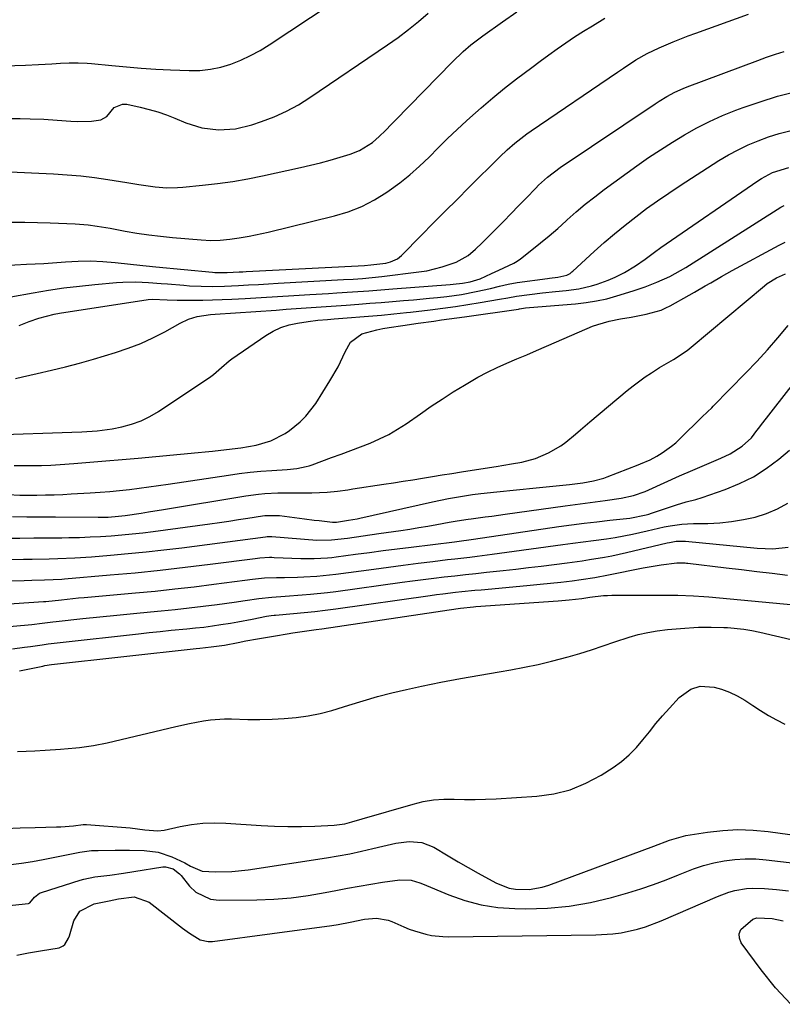
# Model space of a CAD drawing. Units: inches. Extents: x 1905428 to 1910725, y 416674 to 422025.
# Drawn here: x 1905909 to 1906133, y 420423 to 420712 of the extents above; entities that cross this region are included whole.
import ezdxf

# ---------------------------------------------------------------- set-up
doc = ezdxf.new("R2010")
doc.units = ezdxf.units.IN
doc.header["$MEASUREMENT"] = 0
doc.layers.add('7', color=7, linetype='Continuous')
doc.layers.add('8', color=7, linetype='Continuous')

msp = doc.modelspace()

# ---------------------------------------------------------------- linework, layer by layer
at = {"layer": '7', "color": 18}
for points in [[(1905898.45, 420698.35, 1832), (1905910.99, 420698.82, 1832), (1905914.83, 420698.98, 1832), (1905918.67, 420699.2, 1832), (1905921.21, 420699.35, 1832), (1905923.81, 420699.45, 1832), (1905926.42, 420699.48, 1832), (1905929.02, 420699.37, 1832), (1905930.31, 420699.26, 1832), (1905936.29, 420698.65, 1832), (1905940.58, 420698.26, 1832), (1905944.88, 420697.91, 1832), (1905949.17, 420697.65, 1832), (1905953.48, 420697.44, 1832), (1905958.96, 420697.22, 1832), (1905962.09, 420697.27, 1832), (1905965.19, 420697.57, 1832), (1905968.23, 420698.22, 1832), (1905971.23, 420699.11, 1832), (1905974.15, 420700.28, 1832), (1905977, 420701.59, 1832), (1905979.76, 420703.1, 1832), (1905982.44, 420704.75, 1832), (1906024.82, 420732.88, 1832)], [(1905904.24, 420667.57, 1836), (1905919.23, 420666.89, 1836), (1905923.22, 420666.64, 1836), (1905927.21, 420666.3, 1836), (1905931.18, 420665.82, 1836), (1905935.14, 420665.26, 1836), (1905940.66, 420664.38, 1836), (1905941.86, 420664.18, 1836), (1905944.25, 420663.77, 1836), (1905949.03, 420663.06, 1836), (1905952.45, 420662.85, 1836), (1905955.53, 420662.9, 1836), (1905957.07, 420663.01, 1836), (1905962.89, 420663.58, 1836), (1905967.32, 420664.1, 1836), (1905971.74, 420664.71, 1836), (1905976.13, 420665.48, 1836), (1905980.51, 420666.35, 1836), (1905991.58, 420668.76, 1836), (1905994.51, 420669.43, 1836), (1905997.44, 420670.15, 1836), (1906000.34, 420670.94, 1836), (1906003.23, 420671.78, 1836), (1906006.2, 420672.67, 1836), (1906008.9, 420673.72, 1836), (1906012.71, 420676.14, 1836), (1906014.69, 420677.82, 1836), (1906016.52, 420679.67, 1836), (1906018.33, 420681.53, 1836), (1906019.24, 420682.47, 1836), (1906036.16, 420699.77, 1836), (1906039.35, 420702.82, 1836), (1906041.59, 420704.73, 1836), (1906043.9, 420706.54, 1836), (1906045.09, 420707.41, 1836), (1906050.87, 420711.54, 1836), (1906055.01, 420714.4, 1836)], [(1905906.5, 420683.16, 1834), (1905909.45, 420683.14, 1834), (1905912.4, 420683.06, 1834), (1905916.31, 420682.9, 1834), (1905920.3, 420682.66, 1834), (1905924.29, 420682.38, 1834), (1905926.29, 420682.31, 1834), (1905930.29, 420682.4, 1834), (1905933.05, 420682.71, 1834), (1905934.83, 420683.75, 1834), (1905936.94, 420686.35, 1834), (1905939.39, 420687.38, 1834), (1905940.73, 420687.3, 1834), (1905944.61, 420686.45, 1834), (1905947.21, 420685.8, 1834), (1905949.78, 420685.06, 1834), (1905952.31, 420684.18, 1834), (1905954.8, 420683.2, 1834), (1905957.98, 420681.85, 1834), (1905962.68, 420680.36, 1834), (1905967.58, 420679.8, 1834), (1905972.52, 420680.13, 1834), (1905977.33, 420681.3, 1834), (1905980.18, 420682.25, 1834), (1905983.9, 420683.67, 1834), (1905987.53, 420685.29, 1834), (1905991.01, 420687.19, 1834), (1905994.39, 420689.29, 1834), (1906017.17, 420704.75, 1834), (1906020.25, 420706.94, 1834), (1906023.28, 420709.2, 1834), (1906026.22, 420711.58, 1834), (1906029.09, 420714.04, 1834)], [(1905907.02, 420652.72, 1838), (1905910.75, 420652.74, 1838), (1905914.48, 420652.69, 1838), (1905918.21, 420652.57, 1838), (1905925.5, 420652.27, 1838), (1905926.79, 420652.19, 1838), (1905929.39, 420651.96, 1838), (1905931.96, 420651.6, 1838), (1905934.54, 420651.18, 1838), (1905935.82, 420650.95, 1838), (1905940.17, 420650.14, 1838), (1905943.63, 420649.55, 1838), (1905947.1, 420649.03, 1838), (1905950.59, 420648.61, 1838), (1905954.08, 420648.25, 1838), (1905962.48, 420647.52, 1838), (1905965.28, 420647.39, 1838), (1905968.09, 420647.49, 1838), (1905970.88, 420647.76, 1838), (1905973.66, 420648.15, 1838), (1905976.52, 420648.64, 1838), (1905980.24, 420649.39, 1838), (1905982.09, 420649.82, 1838), (1906001.58, 420654.59, 1838), (1906005.63, 420655.82, 1838), (1906009.56, 420657.34, 1838), (1906013.3, 420659.28, 1838), (1906016.91, 420661.5, 1838), (1906017.64, 420662, 1838), (1906020.72, 420664.27, 1838), (1906023.7, 420666.65, 1838), (1906026.55, 420669.19, 1838), (1906029.3, 420671.84, 1838), (1906032.01, 420674.56, 1838), (1906034.74, 420677.24, 1838), (1906037.51, 420679.88, 1838), (1906040.31, 420682.49, 1838), (1906041.25, 420683.35, 1838), (1906044.58, 420686.32, 1838), (1906047.97, 420689.23, 1838), (1906051.44, 420692.03, 1838), (1906054.97, 420694.77, 1838), (1906059.42, 420698.13, 1838), (1906061.89, 420699.97, 1838), (1906064.38, 420701.79, 1838), (1906066.9, 420703.58, 1838), (1906069.42, 420705.35, 1838), (1906071.98, 420707.08, 1838), (1906074.57, 420708.76, 1838), (1906077.2, 420710.37, 1838), (1906080.88, 420712.53, 1838)], [(1905906.65, 420630.84, 1842), (1905913.26, 420632.03, 1842), (1905917.75, 420632.78, 1842), (1905922.25, 420633.44, 1842), (1905926.77, 420633.99, 1842), (1905931.29, 420634.46, 1842), (1905937.7, 420635.04, 1842), (1905939.56, 420635.17, 1842), (1905943.3, 420635.24, 1842), (1905947.04, 420635.06, 1842), (1905950.77, 420634.79, 1842), (1905952.64, 420634.64, 1842), (1905957.39, 420634.22, 1842), (1905959.1, 420634.09, 1842), (1905962.52, 420633.93, 1842), (1905965.95, 420633.92, 1842), (1905969.38, 420634, 1842), (1905973.48, 420634.2, 1842), (1905976.39, 420634.35, 1842), (1905979.3, 420634.5, 1842), (1905982.2, 420634.66, 1842), (1905985.11, 420634.82, 1842), (1906004.22, 420635.9, 1842), (1906007.02, 420636.07, 1842), (1906009.83, 420636.25, 1842), (1906012.63, 420636.47, 1842), (1906015.42, 420636.78, 1842), (1906026.32, 420638.13, 1842), (1906028.64, 420638.5, 1842), (1906033.19, 420639.61, 1842), (1906037.27, 420641.03, 1842), (1906040.82, 420642.99, 1842), (1906042.88, 420644.8, 1842), (1906044.86, 420646.71, 1842), (1906045.84, 420647.68, 1842), (1906048.87, 420650.71, 1842), (1906051.12, 420652.97, 1842), (1906053.36, 420655.24, 1842), (1906055.58, 420657.52, 1842), (1906057.79, 420659.82, 1842), (1906060.59, 420662.72, 1842), (1906061.41, 420663.56, 1842), (1906063.99, 420665.95, 1842), (1906067.72, 420668.78, 1842), (1906095.62, 420687.49, 1842), (1906096.74, 420688.21, 1842), (1906099.02, 420689.58, 1842), (1906101.37, 420690.83, 1842), (1906103.79, 420691.92, 1842), (1906105.02, 420692.42, 1842), (1906125.71, 420700.19, 1842), (1906128.28, 420701.12, 1842), (1906130.85, 420702.01, 1842), (1906133.45, 420702.84, 1842)], [(1905909.16, 420622.41, 1844), (1905912.02, 420623.59, 1844), (1905914.93, 420624.61, 1844), (1905919.41, 420625.75, 1844), (1905920.93, 420626.02, 1844), (1905946.97, 420630.03, 1844), (1905948.14, 420630.16, 1844), (1905952.49, 420630, 1844), (1905955.47, 420629.85, 1844), (1905960.16, 420629.85, 1844), (1905963, 420629.88, 1844), (1905965.84, 420629.94, 1844), (1905968.68, 420630.04, 1844), (1905971.52, 420630.17, 1844), (1905975.36, 420630.39, 1844), (1905980.11, 420630.65, 1844), (1905984.87, 420630.93, 1844), (1905989.62, 420631.22, 1844), (1905994.38, 420631.51, 1844), (1905999.87, 420631.86, 1844), (1906002.22, 420632.01, 1844), (1906006.91, 420632.32, 1844), (1906011.61, 420632.65, 1844), (1906016.3, 420632.99, 1844), (1906018.64, 420633.17, 1844), (1906035.52, 420634.49, 1844), (1906036.37, 420634.56, 1844), (1906039.15, 420634.82, 1844), (1906041.38, 420635.21, 1844), (1906044.25, 420636.15, 1844), (1906047.6, 420637.64, 1844), (1906049.79, 420638.62, 1844), (1906054.12, 420640.67, 1844), (1906055.13, 420641.32, 1844), (1906056.1, 420642.01, 1844), (1906059.41, 420644.59, 1844), (1906061.99, 420646.65, 1844), (1906064.53, 420648.75, 1844), (1906067.02, 420650.91, 1844), (1906069.47, 420653.11, 1844), (1906069.8, 420653.41, 1844), (1906072.43, 420655.75, 1844), (1906075.11, 420658.02, 1844), (1906077.87, 420660.2, 1844), (1906080.68, 420662.31, 1844), (1906090.28, 420669.26, 1844), (1906093.69, 420671.66, 1844), (1906097.14, 420673.99, 1844), (1906100.65, 420676.23, 1844), (1906104.21, 420678.4, 1844), (1906107.85, 420680.42, 1844), (1906111.55, 420682.3, 1844), (1906115.35, 420683.99, 1844), (1906119.21, 420685.54, 1844), (1906121.37, 420686.34, 1844), (1906126.4, 420688.07, 1844), (1906131.47, 420689.65, 1844), (1906136.6, 420691, 1844)], [(1905908.09, 420606.9, 1846), (1905910.06, 420607.37, 1846), (1905914.43, 420608.33, 1846), (1905918.59, 420609.29, 1846), (1905922.73, 420610.3, 1846), (1905926.85, 420611.41, 1846), (1905930.95, 420612.58, 1846), (1905937.41, 420614.5, 1846), (1905941.13, 420615.74, 1846), (1905944.78, 420617.15, 1846), (1905948.34, 420618.79, 1846), (1905951.82, 420620.61, 1846), (1905956.35, 420623.16, 1846), (1905958.75, 420624.28, 1846), (1905961.3, 420625.03, 1846), (1905965.25, 420625.64, 1846), (1905966.58, 420625.76, 1846), (1905984.5, 420626.98, 1846), (1905987.43, 420627.18, 1846), (1905990.36, 420627.38, 1846), (1905993.29, 420627.59, 1846), (1905996.22, 420627.79, 1846), (1905999.15, 420628, 1846), (1906002.08, 420628.22, 1846), (1906005.01, 420628.43, 1846), (1906008.68, 420628.7, 1846), (1906011.97, 420628.95, 1846), (1906015.27, 420629.21, 1846), (1906018.56, 420629.48, 1846), (1906021.86, 420629.76, 1846), (1906024.78, 420630.01, 1846), (1906029.47, 420630.45, 1846), (1906031.82, 420630.68, 1846), (1906034.52, 420630.97, 1846), (1906038.83, 420631.56, 1846), (1906043.1, 420632.36, 1846), (1906047.35, 420633.3, 1846), (1906049.92, 420633.97, 1846), (1906052.5, 420634.58, 1846), (1906055.11, 420635.03, 1846), (1906064.02, 420636.23, 1846), (1906064.67, 420636.31, 1846), (1906067.07, 420636.59, 1846), (1906069.69, 420637.21, 1846), (1906070.64, 420637.71, 1846), (1906071.22, 420638.13, 1846), (1906071.49, 420638.37, 1846), (1906077.73, 420644.09, 1846), (1906080.7, 420646.74, 1846), (1906083.71, 420649.34, 1846), (1906086.79, 420651.85, 1846), (1906089.91, 420654.32, 1846), (1906093.1, 420656.7, 1846), (1906096.32, 420659.03, 1846), (1906099.6, 420661.27, 1846), (1906102.92, 420663.47, 1846), (1906114.3, 420670.78, 1846), (1906117.07, 420672.44, 1846), (1906119.91, 420674, 1846), (1906122.83, 420675.38, 1846), (1906125.8, 420676.64, 1846), (1906128.85, 420677.73, 1846), (1906131.93, 420678.7, 1846), (1906135.06, 420679.49, 1846)], [(1905901.74, 420590.38, 1848), (1905924.54, 420591.12, 1848), (1905927.51, 420591.24, 1848), (1905931.95, 420591.53, 1848), (1905936.35, 420592.17, 1848), (1905939.26, 420592.74, 1848), (1905942.1, 420593.47, 1848), (1905944.86, 420594.43, 1848), (1905947.48, 420595.7, 1848), (1905950, 420597.19, 1848), (1905965.31, 420607.51, 1848), (1905966.13, 420608.1, 1848), (1905968.43, 420610.08, 1848), (1905970.72, 420612.08, 1848), (1905971.53, 420612.68, 1848), (1905981.46, 420619.52, 1848), (1905983.63, 420620.8, 1848), (1905985.88, 420621.87, 1848), (1905988.25, 420622.62, 1848), (1905990.71, 420623.16, 1848), (1905993.87, 420623.62, 1848), (1905996.71, 420623.97, 1848), (1905999.56, 420624.21, 1848), (1906001.46, 420624.36, 1848), (1906014.13, 420625.4, 1848), (1906015.35, 420625.51, 1848), (1906019.02, 420625.84, 1848), (1906022.69, 420626.23, 1848), (1906023.91, 420626.37, 1848), (1906029.68, 420627.05, 1848), (1906033.35, 420627.51, 1848), (1906037.02, 420628.01, 1848), (1906040.68, 420628.56, 1848), (1906044.33, 420629.15, 1848), (1906049.97, 420630.11, 1848), (1906052.45, 420630.57, 1848), (1906054.91, 420631.07, 1848), (1906058.74, 420631.57, 1848), (1906062.58, 420632, 1848), (1906066.43, 420632.38, 1848), (1906069.55, 420632.66, 1848), (1906073.18, 420633.16, 1848), (1906076.95, 420634.04, 1848), (1906078.61, 420634.55, 1848), (1906081.87, 420635.75, 1848), (1906083.85, 420636.61, 1848), (1906086.59, 420637.98, 1848), (1906089.88, 420639.96, 1848), (1906092.69, 420641.91, 1848), (1906095.43, 420643.97, 1848), (1906097.29, 420645.3, 1848), (1906125.71, 420664.9, 1848), (1906126.75, 420665.57, 1848), (1906130.04, 420667.27, 1848), (1906134.76, 420668.73, 1848)], [(1905905.89, 420572.87, 1852), (1905909.32, 420572.7, 1852), (1905910.47, 420572.68, 1852), (1905914.35, 420572.71, 1852), (1905916.87, 420572.75, 1852), (1905919.38, 420572.81, 1852), (1905921.89, 420572.91, 1852), (1905924.41, 420573.03, 1852), (1905929.97, 420573.33, 1852), (1905932.84, 420573.52, 1852), (1905935.71, 420573.74, 1852), (1905938.57, 420574.02, 1852), (1905941.43, 420574.35, 1852), (1905944.28, 420574.71, 1852), (1905947.13, 420575.09, 1852), (1905949.98, 420575.49, 1852), (1905952.83, 420575.91, 1852), (1905970.48, 420578.57, 1852), (1905973.65, 420579.01, 1852), (1905976.82, 420579.4, 1852), (1905980.01, 420579.7, 1852), (1905983.2, 420579.95, 1852), (1905987.73, 420580.25, 1852), (1905990.51, 420580.54, 1852), (1905993.25, 420581.06, 1852), (1905994.14, 420581.32, 1852), (1905995.02, 420581.62, 1852), (1906000.68, 420583.68, 1852), (1906003.52, 420584.72, 1852), (1906006.36, 420585.78, 1852), (1906009.19, 420586.86, 1852), (1906012.02, 420587.96, 1852), (1906014.79, 420589.16, 1852), (1906017.49, 420590.49, 1852), (1906020.09, 420592, 1852), (1906022.62, 420593.64, 1852), (1906026.77, 420596.55, 1852), (1906029.95, 420598.73, 1852), (1906033.16, 420600.87, 1852), (1906036.41, 420602.95, 1852), (1906039.69, 420604.98, 1852), (1906043.62, 420607.29, 1852), (1906046.4, 420608.78, 1852), (1906049.24, 420610.14, 1852), (1906052.12, 420611.42, 1852), (1906055.03, 420612.64, 1852), (1906057.94, 420613.87, 1852), (1906060.84, 420615.12, 1852), (1906063.73, 420616.37, 1852), (1906075.65, 420621.56, 1852), (1906077.22, 420622.2, 1852), (1906078.81, 420622.77, 1852), (1906082.08, 420623.67, 1852), (1906085.41, 420624.37, 1852), (1906088.59, 420624.9, 1852), (1906093.01, 420625.73, 1852), (1906097.32, 420626.97, 1852), (1906098.69, 420627.57, 1852), (1906100.02, 420628.25, 1852), (1906105.56, 420631.36, 1852), (1906107.15, 420632.25, 1852), (1906110.3, 420634.05, 1852), (1906111.88, 420634.96, 1852), (1906115.03, 420636.76, 1852), (1906116.62, 420637.64, 1852), (1906118.21, 420638.52, 1852), (1906131.93, 420646, 1852), (1906133.68, 420646.91, 1852)], [(1905907.18, 420566.44, 1854), (1905911.4, 420566.36, 1854), (1905915.61, 420566.31, 1854), (1905919.82, 420566.28, 1854), (1905932.28, 420566.21, 1854), (1905935.27, 420566.27, 1854), (1905938.24, 420566.48, 1854), (1905940.22, 420566.72, 1854), (1905944.88, 420567.41, 1854), (1905947.08, 420567.75, 1854), (1905951.49, 420568.47, 1854), (1905975.57, 420572.5, 1854), (1905979.3, 420573, 1854), (1905981.17, 420573.16, 1854), (1905984.94, 420573.33, 1854), (1905988.7, 420573.39, 1854), (1905990.59, 420573.39, 1854), (1905994.97, 420573.35, 1854), (1905999.47, 420573.54, 1854), (1906002.46, 420573.88, 1854), (1906005.45, 420574.28, 1854), (1906006.94, 420574.5, 1854), (1906016.07, 420575.87, 1854), (1906018.91, 420576.31, 1854), (1906021.75, 420576.75, 1854), (1906024.59, 420577.21, 1854), (1906027.43, 420577.68, 1854), (1906030.27, 420578.15, 1854), (1906033.11, 420578.61, 1854), (1906035.95, 420579.05, 1854), (1906038.8, 420579.49, 1854), (1906044.49, 420580.36, 1854), (1906048.99, 420581.08, 1854), (1906051.24, 420581.46, 1854), (1906053.48, 420581.86, 1854), (1906056.51, 420582.4, 1854), (1906060.53, 420583.44, 1854), (1906064.36, 420585.06, 1854), (1906067.97, 420587.17, 1854), (1906069.45, 420588.24, 1854), (1906072.27, 420590.59, 1854), (1906073.67, 420591.79, 1854), (1906076.48, 420594.17, 1854), (1906087.4, 420603.39, 1854), (1906089.11, 420604.77, 1854), (1906092.66, 420607.36, 1854), (1906094.5, 420608.58, 1854), (1906096.89, 420610.07, 1854), (1906100.99, 420612.5, 1854), (1906104.95, 420615.13, 1854), (1906106.19, 420616.11, 1854), (1906127.66, 420634.06, 1854), (1906128.49, 420634.72, 1854), (1906131.2, 420636.38, 1854), (1906133.84, 420637.58, 1854)], [(1905905.18, 420560.08, 1856), (1905909.3, 420560.1, 1856), (1905913.42, 420560.12, 1856), (1905917.55, 420560.16, 1856), (1905921.67, 420560.21, 1856), (1905923.71, 420560.24, 1856), (1905926.81, 420560.3, 1856), (1905929.91, 420560.41, 1856), (1905933.01, 420560.56, 1856), (1905936.1, 420560.75, 1856), (1905939.19, 420561, 1856), (1905942.28, 420561.29, 1856), (1905945.36, 420561.64, 1856), (1905948.44, 420562.03, 1856), (1905965.04, 420564.3, 1856), (1905967.82, 420564.69, 1856), (1905970.61, 420565.09, 1856), (1905973.39, 420565.51, 1856), (1905976.17, 420565.93, 1856), (1905980.51, 420566.61, 1856), (1905981.12, 420566.69, 1856), (1905985.43, 420566.69, 1856), (1905992.83, 420565.72, 1856), (1905995.67, 420565.37, 1856), (1905997.09, 420565.2, 1856), (1906001.04, 420564.76, 1856), (1906002.16, 420564.77, 1856), (1906005.71, 420565.3, 1856), (1906008.19, 420565.78, 1856), (1906009.02, 420565.95, 1856), (1906030.27, 420570.71, 1856), (1906034.98, 420571.68, 1856), (1906037.34, 420572.1, 1856), (1906042.08, 420572.85, 1856), (1906044.46, 420573.17, 1856), (1906049.23, 420573.7, 1856), (1906060.67, 420574.8, 1856), (1906065.6, 420575.29, 1856), (1906070.51, 420575.84, 1856), (1906074.38, 420576.3, 1856), (1906077.49, 420576.85, 1856), (1906080.53, 420577.69, 1856), (1906081.52, 420578.04, 1856), (1906090.65, 420581.55, 1856), (1906091.35, 420581.82, 1856), (1906094.1, 420583.04, 1856), (1906096.06, 420584.13, 1856), (1906097.63, 420585.09, 1856), (1906100.37, 420587, 1856), (1906101.64, 420588.07, 1856), (1906102.87, 420589.2, 1856), (1906109.3, 420595.54, 1856), (1906110.97, 420597.13, 1856), (1906112.23, 420598.32, 1856), (1906112.63, 420598.73, 1856), (1906122.16, 420608.51, 1856), (1906125.37, 420611.89, 1856), (1906128.52, 420615.32, 1856), (1906131.59, 420618.83, 1856), (1906134.59, 420622.39, 1856)], [(1905891.35, 420553.54, 1858), (1905910.44, 420553.88, 1858), (1905912.93, 420553.93, 1858), (1905917.92, 420554.04, 1858), (1905920.42, 420554.1, 1858), (1905925.4, 420554.3, 1858), (1905930.38, 420554.63, 1858), (1905935.89, 420555.07, 1858), (1905941.12, 420555.53, 1858), (1905946.35, 420556.04, 1858), (1905951.57, 420556.62, 1858), (1905956.79, 420557.26, 1858), (1905981.4, 420560.47, 1858), (1905981.86, 420560.52, 1858), (1905982.56, 420560.55, 1858), (1905983.02, 420560.54, 1858), (1905983.25, 420560.53, 1858), (1905996.4, 420559.51, 1858), (1906000.75, 420559.53, 1858), (1906005.37, 420560.1, 1858), (1906009.98, 420560.73, 1858), (1906014.59, 420561.39, 1858), (1906021.08, 420562.34, 1858), (1906023.7, 420562.74, 1858), (1906026.32, 420563.16, 1858), (1906028.94, 420563.62, 1858), (1906031.55, 420564.09, 1858), (1906035.16, 420564.77, 1858), (1906037.57, 420565.19, 1858), (1906040.8, 420565.67, 1858), (1906041.61, 420565.78, 1858), (1906045.79, 420566.3, 1858), (1906047.72, 420566.55, 1858), (1906051.59, 420567.07, 1858), (1906069.23, 420569.53, 1858), (1906072.17, 420569.93, 1858), (1906075.11, 420570.33, 1858), (1906078.05, 420570.73, 1858), (1906080.99, 420571.12, 1858), (1906085.66, 420571.77, 1858), (1906089.23, 420572.56, 1858), (1906092.68, 420573.76, 1858), (1906093.79, 420574.25, 1858), (1906098.24, 420576.32, 1858), (1906102.7, 420578.32, 1858), (1906106.65, 420580.01, 1858), (1906108.7, 420580.89, 1858), (1906112.79, 420582.64, 1858), (1906114.84, 420583.52, 1858), (1906117.61, 420584.78, 1858), (1906121.11, 420587.02, 1858), (1906123.81, 420589.49, 1858), (1906125.42, 420591.61, 1858), (1906125.96, 420592.31, 1858), (1906126.51, 420593.01, 1858), (1906144.16, 420615.7, 1858)], [(1905893.23, 420539.94, 1862), (1905916.23, 420541.48, 1862), (1905916.91, 420541.53, 1862), (1905921.58, 420542.02, 1862), (1905926.55, 420542.52, 1862), (1905928.21, 420542.67, 1862), (1905943.27, 420544.01, 1862), (1905949, 420544.56, 1862), (1905954.73, 420545.16, 1862), (1905960.45, 420545.83, 1862), (1905966.16, 420546.56, 1862), (1905975.28, 420547.77, 1862), (1905977.59, 420548.06, 1862), (1905981.05, 420548.4, 1862), (1905984.53, 420548.54, 1862), (1905986.96, 420548.55, 1862), (1905990.74, 420548.62, 1862), (1905992.62, 420548.69, 1862), (1905996.39, 420548.91, 1862), (1905998.27, 420549.07, 1862), (1906002.02, 420549.51, 1862), (1906013.12, 420551.02, 1862), (1906017.44, 420551.6, 1862), (1906021.76, 420552.17, 1862), (1906026.08, 420552.71, 1862), (1906030.4, 420553.24, 1862), (1906034.68, 420553.76, 1862), (1906036.87, 420554.02, 1862), (1906041.23, 420554.54, 1862), (1906043.41, 420554.81, 1862), (1906047.77, 420555.35, 1862), (1906049.95, 420555.64, 1862), (1906052.13, 420555.93, 1862), (1906068.52, 420558.16, 1862), (1906071.51, 420558.56, 1862), (1906074.5, 420558.97, 1862), (1906077.49, 420559.38, 1862), (1906081.3, 420559.91, 1862), (1906083.87, 420560.3, 1862), (1906086.44, 420560.75, 1862), (1906088.99, 420561.27, 1862), (1906093.23, 420562.25, 1862), (1906094.91, 420562.65, 1862), (1906098.29, 420563.36, 1862), (1906099.99, 420563.68, 1862), (1906103.4, 420564.15, 1862), (1906105.12, 420564.28, 1862), (1906106.84, 420564.34, 1862), (1906111.01, 420564.4, 1862), (1906114.53, 420564.58, 1862), (1906118.02, 420564.92, 1862), (1906121.49, 420565.51, 1862), (1906124.93, 420566.26, 1862), (1906128.26, 420567.33, 1862), (1906131.47, 420568.65, 1862), (1906134.5, 420570.33, 1862)], [(1905899.58, 420533.53, 1864), (1905911.79, 420534.68, 1864), (1905912.82, 420534.79, 1864), (1905915.9, 420535.13, 1864), (1905918.98, 420535.5, 1864), (1905920.01, 420535.61, 1864), (1905927.84, 420536.47, 1864), (1905932.79, 420536.99, 1864), (1905937.74, 420537.5, 1864), (1905942.69, 420537.98, 1864), (1905947.64, 420538.45, 1864), (1905950.77, 420538.73, 1864), (1905954.9, 420539.14, 1864), (1905959.01, 420539.59, 1864), (1905963.12, 420540.09, 1864), (1905967.22, 420540.64, 1864), (1905972.17, 420541.34, 1864), (1905975.43, 420541.8, 1864), (1905979.36, 420542.37, 1864), (1905983.22, 420542.8, 1864), (1905987.11, 420543.05, 1864), (1905992.07, 420543.4, 1864), (1905994.55, 420543.6, 1864), (1905999.5, 420544.11, 1864), (1906001.97, 420544.43, 1864), (1906021.41, 420547.13, 1864), (1906024.49, 420547.55, 1864), (1906027.58, 420547.95, 1864), (1906030.67, 420548.34, 1864), (1906033.76, 420548.71, 1864), (1906036.85, 420549.06, 1864), (1906039.95, 420549.41, 1864), (1906043.04, 420549.74, 1864), (1906046.14, 420550.07, 1864), (1906051.06, 420550.6, 1864), (1906054.76, 420551.01, 1864), (1906058.45, 420551.45, 1864), (1906062.15, 420551.9, 1864), (1906069.83, 420552.87, 1864), (1906074.2, 420553.45, 1864), (1906076.39, 420553.78, 1864), (1906080.74, 420554.5, 1864), (1906082.91, 420554.9, 1864), (1906087.22, 420555.85, 1864), (1906099.11, 420558.69, 1864), (1906099.77, 420558.83, 1864), (1906101.78, 420559.14, 1864), (1906103.8, 420559.19, 1864), (1906104.47, 420559.14, 1864), (1906125.56, 420557.12, 1864), (1906127.82, 420556.99, 1864), (1906130.08, 420556.98, 1864), (1906134.58, 420557.45, 1864)], [(1905907.21, 420527.56, 1866), (1905910.69, 420528.05, 1866), (1905912.43, 420528.3, 1866), (1905915.9, 420528.83, 1866), (1905917.64, 420529.07, 1866), (1905921.13, 420529.49, 1866), (1905944.09, 420532.04, 1866), (1905947.29, 420532.39, 1866), (1905950.49, 420532.72, 1866), (1905953.69, 420533.04, 1866), (1905958.29, 420533.47, 1866), (1905960.79, 420533.73, 1866), (1905963.29, 420534.01, 1866), (1905965.78, 420534.34, 1866), (1905968.27, 420534.7, 1866), (1905971.12, 420535.15, 1866), (1905973.24, 420535.51, 1866), (1905977.45, 420536.33, 1866), (1905981.66, 420537.19, 1866), (1905982.97, 420537.36, 1866), (1905983.85, 420537.46, 1866), (1905984.29, 420537.5, 1866), (1905989.6, 420537.96, 1866), (1905992.7, 420538.25, 1866), (1905995.79, 420538.58, 1866), (1905998.87, 420538.96, 1866), (1906001.96, 420539.37, 1866), (1906029.65, 420543.27, 1866), (1906031.51, 420543.52, 1866), (1906033.37, 420543.77, 1866), (1906037.1, 420544.21, 1866), (1906038.96, 420544.42, 1866), (1906042.7, 420544.79, 1866), (1906044.57, 420544.96, 1866), (1906055.93, 420545.96, 1866), (1906058.93, 420546.24, 1866), (1906061.93, 420546.53, 1866), (1906064.93, 420546.85, 1866), (1906067.93, 420547.18, 1866), (1906071.23, 420547.55, 1866), (1906073.91, 420547.9, 1866), (1906077.91, 420548.56, 1866), (1906081.89, 420549.31, 1866), (1906092.07, 420551.36, 1866), (1906095.62, 420551.99, 1866), (1906097.41, 420552.25, 1866), (1906101.99, 420552.8, 1866), (1906103.19, 420552.86, 1866), (1906104.4, 420552.79, 1866), (1906104.8, 420552.75, 1866), (1906105.2, 420552.71, 1866), (1906116.47, 420551.39, 1866), (1906120.96, 420550.86, 1866), (1906125.45, 420550.32, 1866), (1906129.93, 420549.76, 1866), (1906134.41, 420549.19, 1866)], [(1905909.22, 420521.12, 1868), (1905916.04, 420522.56, 1868), (1905916.69, 420522.68, 1868), (1905918.63, 420522.97, 1868), (1905960.98, 420527.73, 1868), (1905962.08, 420527.85, 1868), (1905965.38, 420528.19, 1868), (1905969.29, 420528.67, 1868), (1905973.29, 420529.44, 1868), (1905975.57, 420529.91, 1868), (1905976.72, 420530.13, 1868), (1905977.86, 420530.34, 1868), (1905984.3, 420531.46, 1868), (1905987.69, 420532.03, 1868), (1905989.39, 420532.29, 1868), (1905992.8, 420532.78, 1868), (1905996.21, 420533.27, 1868), (1905997.91, 420533.52, 1868), (1906037.86, 420539.43, 1868), (1906038.5, 420539.52, 1868), (1906042.35, 420539.94, 1868), (1906042.99, 420539.99, 1868), (1906067.2, 420541.72, 1868), (1906070.41, 420541.98, 1868), (1906074.09, 420542.39, 1868), (1906076.43, 420542.75, 1868), (1906080.42, 420543.23, 1868), (1906081.67, 420543.29, 1868), (1906082.91, 420543.32, 1868), (1906099.26, 420543.37, 1868), (1906102.29, 420543.35, 1868), (1906106.82, 420543.2, 1868), (1906109.84, 420543, 1868), (1906111.34, 420542.87, 1868), (1906136.35, 420540.53, 1868)], [(1905905.03, 420474.88, 1872), (1905909.41, 420475.08, 1872), (1905913.8, 420475.22, 1872), (1905920.12, 420475.37, 1872), (1905921.35, 420475.42, 1872), (1905925.01, 420475.74, 1872), (1905927.91, 420476.09, 1872), (1905928.38, 420476.1, 1872), (1905928.62, 420476.09, 1872), (1905928.85, 420476.08, 1872), (1905941.68, 420475.09, 1872), (1905945.98, 420474.53, 1872), (1905949.76, 420474.22, 1872), (1905951.63, 420474.47, 1872), (1905956.38, 420475.52, 1872), (1905959.69, 420476.1, 1872), (1905963.02, 420476.5, 1872), (1905966.37, 420476.6, 1872), (1905969.74, 420476.51, 1872), (1905980.12, 420475.8, 1872), (1905984.03, 420475.59, 1872), (1905987.95, 420475.48, 1872), (1905991.87, 420475.5, 1872), (1905995.79, 420475.61, 1872), (1906001.51, 420475.86, 1872), (1906004.64, 420476.29, 1872), (1906006.67, 420476.85, 1872), (1906009.72, 420477.75, 1872), (1906024.64, 420482.1, 1872), (1906027.61, 420482.8, 1872), (1906030.6, 420483.32, 1872), (1906033.63, 420483.53, 1872), (1906036.68, 420483.55, 1872), (1906039.75, 420483.46, 1872), (1906042.82, 420483.44, 1872), (1906045.88, 420483.52, 1872), (1906048.95, 420483.66, 1872), (1906060.87, 420484.4, 1872), (1906065.86, 420485.1, 1872), (1906070.69, 420486.28, 1872), (1906075.29, 420488.18, 1872), (1906079.73, 420490.56, 1872), (1906083.25, 420492.82, 1872), (1906085.7, 420494.58, 1872), (1906088, 420496.49, 1872), (1906090.09, 420498.63, 1872), (1906092.03, 420500.93, 1872), (1906093.9, 420503.31, 1872), (1906095.81, 420505.67, 1872), (1906097.79, 420507.97, 1872), (1906099.81, 420510.23, 1872), (1906102.63, 420513.31, 1872), (1906106.05, 420515.82, 1872), (1906108.76, 420516.68, 1872), (1906112.92, 420516.4, 1872), (1906115.01, 420515.74, 1872), (1906117.38, 420514.86, 1872), (1906119.69, 420513.84, 1872), (1906121.88, 420512.6, 1872), (1906124.28, 420511.01, 1872), (1906126.52, 420509.48, 1872), (1906128.82, 420508.05, 1872), (1906131.2, 420506.75, 1872), (1906133.64, 420505.55, 1872)], [(1905906.67, 420464.32, 1874), (1905909.85, 420464.79, 1874), (1905913.03, 420465.28, 1874), (1905916.19, 420465.86, 1874), (1905926.95, 420467.99, 1874), (1905927.62, 420468.11, 1874), (1905930.3, 420468.42, 1874), (1905931.65, 420468.49, 1874), (1905932.32, 420468.51, 1874), (1905937.25, 420468.59, 1874), (1905941.49, 420468.61, 1874), (1905945.74, 420468.51, 1874), (1905949.89, 420467.96, 1874), (1905953.85, 420466.6, 1874), (1905957.73, 420464.82, 1874), (1905959.41, 420463.89, 1874), (1905962.82, 420462.37, 1874), (1905966.68, 420462.19, 1874), (1905971.51, 420462.27, 1874), (1905976.31, 420462.79, 1874), (1905999.27, 420466.3, 1874), (1906002.69, 420466.88, 1874), (1906006.09, 420467.51, 1874), (1906009.46, 420468.24, 1874), (1906012.83, 420469.04, 1874), (1906015.76, 420469.78, 1874), (1906019.57, 420470.58, 1874), (1906023.43, 420471.08, 1874), (1906027.18, 420470.83, 1874), (1906030.67, 420469.43, 1874), (1906034.95, 420466.88, 1874), (1906037.86, 420465.16, 1874), (1906040.78, 420463.47, 1874), (1906043.73, 420461.82, 1874), (1906046.69, 420460.19, 1874), (1906049.1, 420458.89, 1874), (1906052.75, 420457.45, 1874), (1906054.67, 420457.11, 1874), (1906058.63, 420457.04, 1874), (1906062.52, 420457.72, 1874), (1906064.43, 420458.31, 1874), (1906095.19, 420469.71, 1874), (1906099.83, 420471.51, 1874), (1906104.59, 420472.84, 1874), (1906110.99, 420473.86, 1874), (1906115.43, 420474.36, 1874), (1906119.86, 420474.6, 1874), (1906124.3, 420474.45, 1874), (1906128.74, 420474.04, 1874), (1906151.36, 420470.91, 1874)], [(1906044.6, 420452.5, 1876), (1906049.51, 420451.77, 1876), (1906054.49, 420451.41, 1876), (1906057.62, 420451.37, 1876), (1906064.01, 420451.56, 1876), (1906070.35, 420452.12, 1876), (1906076.62, 420453.23, 1876), (1906082.84, 420454.71, 1876), (1906087.63, 420456.08, 1876), (1906091.4, 420457.23, 1876), (1906095.13, 420458.47, 1876), (1906098.81, 420459.84, 1876), (1906102.46, 420461.31, 1876), (1906103.96, 420461.95, 1876), (1906106.87, 420463.06, 1876), (1906109.81, 420464.04, 1876), (1906112.81, 420464.8, 1876), (1906115.86, 420465.43, 1876), (1906118.93, 420465.82, 1876), (1906122.02, 420466.03, 1876), (1906125.11, 420465.98, 1876), (1906128.2, 420465.75, 1876), (1906139.12, 420464.46, 1876)], [(1905897.81, 420451.5, 1876), (1905911.85, 420452.95, 1876), (1905912.27, 420453.08, 1876), (1905913.66, 420454.77, 1876), (1905915.1, 420455.93, 1876), (1905915.68, 420456.18, 1876), (1905927, 420459.77, 1876), (1905928.06, 420460.08, 1876), (1905931.31, 420460.73, 1876), (1905935.71, 420461.27, 1876), (1905939.7, 420461.78, 1876), (1905942.79, 420462.26, 1876), (1905951.23, 420463.67, 1876), (1905952.03, 420463.71, 1876), (1905954.28, 420463.09, 1876), (1905956.13, 420461.64, 1876), (1905956.62, 420461.1, 1876), (1905959.06, 420458.04, 1876), (1905960.91, 420456.29, 1876), (1905965.27, 420454.22, 1876), (1905967.79, 420453.88, 1876), (1905978.78, 420453.98, 1876), (1905983.83, 420454.18, 1876), (1905988.87, 420454.56, 1876), (1905993.87, 420455.24, 1876), (1905998.85, 420456.11, 1876), (1906002.02, 420456.76, 1876), (1906005.41, 420457.42, 1876), (1906008.8, 420458.05, 1876), (1906012.2, 420458.61, 1876), (1906015.61, 420459.14, 1876), (1906020.73, 420459.88, 1876), (1906024.11, 420459.73, 1876), (1906026.58, 420458.98, 1876), (1906027.39, 420458.66, 1876), (1906035.1, 420455.44, 1876), (1906039.81, 420453.79, 1876), (1906044.6, 420452.5, 1876)], [(1906083.17, 420444, 1878), (1906085.6, 420444.34, 1878), (1906090.43, 420445.37, 1878), (1906092.79, 420446.06, 1878), (1906097.4, 420447.8, 1878), (1906113.91, 420455.02, 1878), (1906117.23, 420456.24, 1878), (1906118.93, 420456.69, 1878), (1906122.41, 420457.3, 1878), (1906124.17, 420457.44, 1878), (1906127.69, 420457.34, 1878), (1906131.21, 420457.01, 1878), (1906134.73, 420456.66, 1878)], [(1905908.48, 420437.81, 1878), (1905911.91, 420438.44, 1878), (1905915.35, 420439.05, 1878), (1905920.81, 420439.96, 1878), (1905922.06, 420440.48, 1878), (1905922.54, 420440.93, 1878), (1905923.6, 420442.78, 1878), (1905923.85, 420443.45, 1878), (1905925.12, 420447.82, 1878), (1905926.94, 420450.68, 1878), (1905931.15, 420452.81, 1878), (1905935.49, 420453.72, 1878), (1905936.86, 420454.02, 1878), (1905938.23, 420454.31, 1878), (1905942.8, 420454.92, 1878), (1905947.26, 420453.33, 1878), (1905957.02, 420445.69, 1878), (1905959.04, 420444.19, 1878), (1905962.23, 420442.27, 1878), (1905964.55, 420441.76, 1878), (1905965.77, 420441.79, 1878), (1906000.85, 420446.47, 1878), (1906002.64, 420446.74, 1878), (1906006.22, 420447.4, 1878), (1906010.4, 420448.33, 1878), (1906013.87, 420448.62, 1878), (1906017.28, 420448.05, 1878), (1906018.36, 420447.65, 1878), (1906021.93, 420446.08, 1878), (1906023.49, 420445.44, 1878), (1906025.08, 420444.86, 1878), (1906028.32, 420443.92, 1878), (1906029.98, 420443.58, 1878), (1906033.32, 420443.21, 1878), (1906035, 420443.16, 1878), (1906078.25, 420443.7, 1878), (1906083.17, 420444, 1878)]]:
    msp.add_polyline3d(points, dxfattribs=at)
at = {"layer": '8', "color": 18}
for points in [[(1905904.39, 420640.08, 1840), (1905911.31, 420640.39, 1840), (1905913.83, 420640.51, 1840), (1905916.34, 420640.65, 1840), (1905918.86, 420640.82, 1840), (1905922.76, 420641.11, 1840), (1905926.4, 420641.31, 1840), (1905930.04, 420641.37, 1840), (1905933.68, 420641.25, 1840), (1905937.31, 420640.93, 1840), (1905945.39, 420640, 1840), (1905946.35, 420639.89, 1840), (1905949.23, 420639.6, 1840), (1905965.86, 420638.06, 1840), (1905966.47, 420638.02, 1840), (1905967.67, 420637.96, 1840), (1905970.09, 420637.97, 1840), (1905973.64, 420638.14, 1840), (1905974.67, 420638.19, 1840), (1905975.71, 420638.24, 1840), (1906008.55, 420639.9, 1840), (1906010.39, 420640, 1840), (1906012.22, 420640.18, 1840), (1906016.6, 420640.75, 1840), (1906018.04, 420641.11, 1840), (1906020.06, 420642.02, 1840), (1906021.2, 420642.96, 1840), (1906027.07, 420648.92, 1840), (1906030.54, 420652.44, 1840), (1906034.02, 420655.94, 1840), (1906037.51, 420659.43, 1840), (1906041.01, 420662.92, 1840), (1906050.03, 420671.86, 1840), (1906052.2, 420673.92, 1840), (1906054.46, 420675.89, 1840), (1906058.01, 420678.63, 1840), (1906059.23, 420679.49, 1840), (1906084.54, 420696.69, 1840), (1906086.34, 420697.92, 1840), (1906089.96, 420700.32, 1840), (1906093.29, 420702.25, 1840), (1906096.75, 420703.9, 1840), (1906100.93, 420705.65, 1840), (1906105.33, 420707.37, 1840), (1906107.55, 420708.19, 1840), (1906122.98, 420713.78, 1840)], [(1905907.64, 420581.39, 1850), (1905910.33, 420581.35, 1850), (1905913.03, 420581.35, 1850), (1905915.72, 420581.4, 1850), (1905918.41, 420581.52, 1850), (1905921.1, 420581.68, 1850), (1905925.15, 420581.97, 1850), (1905929.86, 420582.32, 1850), (1905934.57, 420582.7, 1850), (1905939.28, 420583.1, 1850), (1905943.98, 420583.52, 1850), (1905961.63, 420585.17, 1850), (1905963.71, 420585.37, 1850), (1905965.8, 420585.58, 1850), (1905969.96, 420586.03, 1850), (1905974.11, 420586.54, 1850), (1905978.57, 420587.32, 1850), (1905982.88, 420588.64, 1850), (1905987.08, 420590.8, 1850), (1905988.36, 420591.68, 1850), (1905991.52, 420594.18, 1850), (1905993.21, 420595.82, 1850), (1905996.07, 420599.57, 1850), (1906000.2, 420606.19, 1850), (1906002.62, 420610.36, 1850), (1906004.75, 420614.69, 1850), (1906006.26, 420617.56, 1850), (1906009.63, 420619.98, 1850), (1906013.96, 420621.16, 1850), (1906015.8, 420621.54, 1850), (1906017.65, 420621.85, 1850), (1906021.6, 420622.43, 1850), (1906026.13, 420623.09, 1850), (1906030.67, 420623.73, 1850), (1906032.94, 420624.05, 1850), (1906037.47, 420624.69, 1850), (1906039.74, 420625.01, 1850), (1906055.58, 420627.24, 1850), (1906055.87, 420627.29, 1850), (1906057.62, 420627.57, 1850), (1906061.25, 420627.93, 1850), (1906072.27, 420628.81, 1850), (1906075.34, 420629.15, 1850), (1906078.4, 420629.63, 1850), (1906081.41, 420630.3, 1850), (1906084.4, 420631.11, 1850), (1906089.17, 420632.57, 1850), (1906092.63, 420633.8, 1850), (1906096.05, 420635.18, 1850), (1906099.88, 420636.85, 1850), (1906101.49, 420637.65, 1850), (1906104.6, 420639.45, 1850), (1906132.49, 420657.11, 1850), (1906133.42, 420657.65, 1850)], [(1905906.03, 420547.51, 1860), (1905910.59, 420547.69, 1860), (1905912.87, 420547.75, 1860), (1905916.58, 420547.84, 1860), (1905919.1, 420547.92, 1860), (1905921.61, 420548.06, 1860), (1905922.45, 420548.13, 1860), (1905935.84, 420549.27, 1860), (1905943.17, 420549.94, 1860), (1905950.5, 420550.68, 1860), (1905957.81, 420551.52, 1860), (1905965.12, 420552.42, 1860), (1905978.35, 420554.14, 1860), (1905979.73, 420554.3, 1860), (1905982.5, 420554.45, 1860), (1905983.19, 420554.45, 1860), (1905983.88, 420554.43, 1860), (1905991.71, 420554.12, 1860), (1905995.62, 420554.09, 1860), (1905999.51, 420554.3, 1860), (1906000.81, 420554.44, 1860), (1906002.1, 420554.59, 1860), (1906007.71, 420555.34, 1860), (1906011.8, 420555.88, 1860), (1906015.9, 420556.42, 1860), (1906019.99, 420556.94, 1860), (1906024.09, 420557.46, 1860), (1906036.73, 420559.03, 1860), (1906037.43, 420559.12, 1860), (1906042.35, 420559.8, 1860), (1906067.33, 420563.44, 1860), (1906071.07, 420563.96, 1860), (1906074.81, 420564.45, 1860), (1906078.55, 420564.9, 1860), (1906082.3, 420565.31, 1860), (1906088.17, 420565.93, 1860), (1906092.97, 420566.91, 1860), (1906093.76, 420567.15, 1860), (1906094.54, 420567.4, 1860), (1906101.87, 420569.88, 1860), (1906104.66, 420570.71, 1860), (1906107.49, 420571.44, 1860), (1906109.35, 420572.02, 1860), (1906116.17, 420574.37, 1860), (1906120.37, 420576.09, 1860), (1906124.41, 420578.09, 1860), (1906128.2, 420580.53, 1860), (1906131.83, 420583.25, 1860), (1906134.96, 420585.9, 1860)], [(1905908.61, 420497.48, 1870), (1905913.71, 420497.74, 1870), (1905916.72, 420497.91, 1870), (1905921.23, 420498.2, 1870), (1905925.74, 420498.57, 1870), (1905926.82, 420498.68, 1870), (1905930.89, 420499.21, 1870), (1905934.91, 420500.02, 1870), (1905955.04, 420504.79, 1870), (1905959.08, 420505.68, 1870), (1905963.16, 420506.46, 1870), (1905965.2, 420506.75, 1870), (1905969.32, 420507.06, 1870), (1905971.39, 420507.06, 1870), (1905976.13, 420506.93, 1870), (1905979.7, 420506.9, 1870), (1905983.26, 420506.97, 1870), (1905986.82, 420507.19, 1870), (1905990.37, 420507.5, 1870), (1905993.89, 420508, 1870), (1905997.38, 420508.65, 1870), (1906000.83, 420509.52, 1870), (1906004.23, 420510.55, 1870), (1906005.78, 420511.07, 1870), (1906009.96, 420512.4, 1870), (1906014.17, 420513.63, 1870), (1906018.41, 420514.71, 1870), (1906022.69, 420515.69, 1870), (1906027.13, 420516.63, 1870), (1906032.8, 420517.8, 1870), (1906038.49, 420518.9, 1870), (1906044.19, 420519.93, 1870), (1906049.91, 420520.91, 1870), (1906053.32, 420521.47, 1870), (1906057.32, 420522.19, 1870), (1906061.3, 420523, 1870), (1906065.25, 420523.95, 1870), (1906070.07, 420525.23, 1870), (1906073.54, 420526.24, 1870), (1906076.98, 420527.3, 1870), (1906080.4, 420528.44, 1870), (1906083.81, 420529.63, 1870), (1906087.96, 420531.03, 1870), (1906090.67, 420531.79, 1870), (1906093.41, 420532.37, 1870), (1906096.18, 420532.84, 1870), (1906099.23, 420533.23, 1870), (1906101.78, 420533.5, 1870), (1906104.34, 420533.7, 1870), (1906106.9, 420533.85, 1870), (1906108.27, 420533.92, 1870), (1906112.02, 420534, 1870), (1906115.77, 420533.91, 1870), (1906116.81, 420533.85, 1870), (1906121.56, 420533.4, 1870), (1906123.92, 420533.01, 1870), (1906126.26, 420532.53, 1870), (1906135.53, 420530.39, 1870)], [(1906135.41, 420423.35, 1880), (1906130.89, 420428.23, 1880), (1906126.68, 420433.43, 1880), (1906120.86, 420441.36, 1880), (1906120.32, 420442.74, 1880), (1906120.2, 420444.06, 1880), (1906120.71, 420445.27, 1880), (1906124.21, 420448.28, 1880), (1906125.43, 420448.73, 1880), (1906129.87, 420448.52, 1880)], [(1906129.87, 420448.52, 1880), (1906133.18, 420447.85, 1880)]]:
    msp.add_polyline3d(points, dxfattribs=at)

doc.saveas('drawing.dxf')
